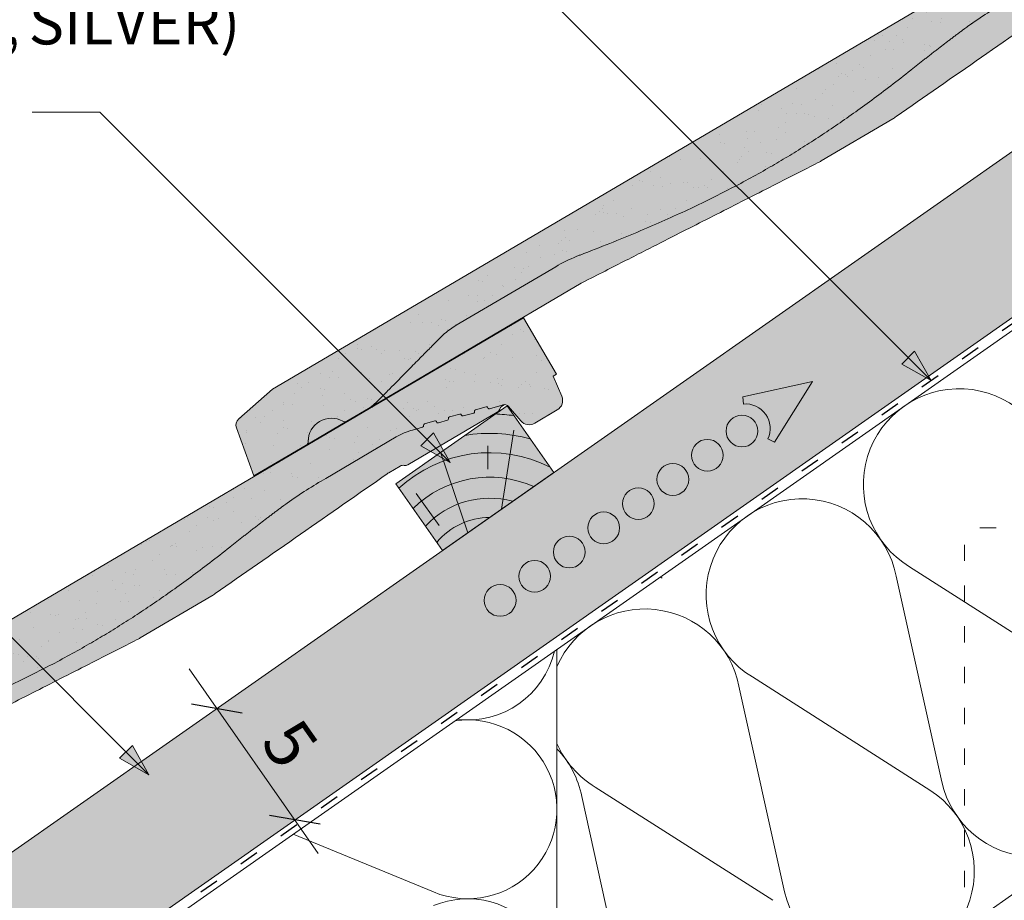
# Paper-space layout 'Elrendezés1' of a CAD drawing. Units: metres. Extents: x 8 to 285, y 8 to 198.
# Drawn here: x 145 to 181, y 123 to 155 of the extents above; entities that cross this region are included whole.
import ezdxf

# ---------------------------------------------------------------- set-up
doc = ezdxf.new("R2010")
doc.units = ezdxf.units.M
doc.header["$LTSCALE"] = 0.05
doc.linetypes.add('ACAD_ISO03W100', pattern=[30, 12, -18])
doc.layers.get('0').update_dxf_attribs({"linetype": 'CONTINUOUS'})
doc.layers.add('Román', color=7, linetype='CONTINUOUS')
doc.styles.add('Román', font='arial.ttf', dxfattribs={"height": 1.6})

# ---------------------------------------------------------------- blocks, each defined once
blk = doc.blocks.new('Zenit alapcserép ÚJ')
at = {"linetype": 'Continuous', "lineweight": 9, "true_color": 0x96363a}
h = blk.add_hatch(color=17, dxfattribs=at)
h.dxf.hatch_style = 1
edge = h.paths.add_edge_path()
edge.add_spline(control_points=[(75.2949900262176, 132.2719869070858), (77.7450655178425, 132.9262079769933), (78.55298571334274, 133.1356902122421)], knot_values=[0, 0, 0, 3.370540763338297, 3.370540763338297, 3.370540763338297], weights=[1, 1.16211519499695, 1], degree=2, periodic=0)
edge.add_spline(control_points=[(78.55298571334274, 133.1356902122421), (78.6074221134487, 133.1498047978616), (78.66277382020974, 133.1622494580907), (78.89436475516763, 133.2064476554631), (79.07402268577155, 133.2208756465194), (79.23823631181043, 133.2208756465194)], knot_values=[0.7993766431288978, 0.7993766431288978, 0.7993766431288978, 0.7993766431288978, 0.9553930881737159, 0.9553930881737159, 1.448033966290318, 1.448033966290318, 1.448033966290318, 1.448033966290318], degree=3, periodic=0)
edge.add_line((79.23823631181043, 133.2208756465194), (83.48826799626976, 133.2208756465194))
edge.add_spline(control_points=[(83.48826799626976, 133.2208756465194), (83.76047886707201, 133.2208756465194), (84.05852082039263, 133.1994865970087), (84.39638489454825, 133.1496634437081), (84.43926718214473, 133.142887222794), (84.48200134012168, 133.1356902122421)], knot_values=[13.88537699798274, 13.88537699798274, 13.88537699798274, 13.88537699798274, 14.70200961038959, 14.70200961038959, 14.82092244707607, 14.82092244707607, 14.82092244707607, 14.82092244707607], degree=3, periodic=0)
edge.add_spline(control_points=[(84.48200134012163, 133.1356902122421), (91.82169724591535, 131.8995860889153), (98.53414889587555, 132.8456978293093)], knot_values=[1.566704893449857, 1.566704893449857, 1.566704893449857, 15.99079548006914, 15.99079548006914, 15.99079548006914], weights=[1, 1.257707455526648, 1.050497992067417], degree=2, periodic=0)
edge.add_spline(control_points=[(98.53414889587555, 132.8456978293093), (99.73803050214659, 133.0153834495767), (100.8560135606347, 133.1356902122421)], knot_values=[0.0100285498963211, 0.0100285498963211, 0.0100285498963211, 2.64404231142281, 2.64404231142281, 2.64404231142281], weights=[1.015690136700516, 1.011046198544059, 1.000083568215839], degree=2, periodic=0)
edge.add_spline(control_points=[(100.8560135606347, 133.1356902122421), (100.9213987313601, 133.1427263458906), (100.986939584549, 133.1492176193316), (101.6309061870942, 133.2079200733403), (102.2148401375592, 133.2208756465194), (102.7458057418422, 133.2208756465194)], knot_values=[3.53239195660175, 3.53239195660175, 3.53239195660175, 3.53239195660175, 3.713095260832733, 3.713095260832733, 5.305992073681659, 5.305992073681659, 5.305992073681659, 5.305992073681659], degree=3, periodic=0)
edge.add_line((102.7458057418422, 133.2208756465194), (105.7517980059156, 133.2208756465194))
edge.add_arc((105.7517980059156, 130.7208756465194), 2.500000000000012, 74.99999999999312, 90, ccw=False)
edge.add_line((106.3988456186722, 133.135690212242), (106.7727490486276, 133.0355030901382))
edge.add_arc((106.7856900008827, 133.0837993814527), 0.0499999999999936, 254.9999999999865, 345.0000000000064)
edge.add_arc((106.8822825835116, 133.0579174769424), 0.0499999999999937, 75.00000000000222, 165.0000000000022, ccw=False)
edge.add_line((106.8952235357667, 133.1062137682569), (107.2815938662823, 133.0026861502159))
edge.add_arc((107.2686529140272, 132.9543898589014), 0.0499999999999984, -15.000000000025125, 75.0000000000179, ccw=False)
edge.add_arc((107.3652454966562, 132.9285079543912), 0.0499999999999918, 165.0000000000022, 255.0000000000022)
edge.add_line((107.352304544401, 132.8802116630767), (107.6903785836022, 132.7896249972909))
edge.add_arc((107.7033195358573, 132.8379212886053), 0.0499999999999982, 255.0000000000022, 345.0000000000064)
edge.add_arc((107.7999121184862, 132.812039384095), 0.0499999999999937, 75.00000000000222, 165.0000000000064, ccw=False)
edge.add_line((107.8128530707413, 132.8603356754095), (108.199223401257, 132.7568080573685))
edge.add_arc((108.1862824490019, 132.708511766054), 0.0500000000000081, -14.999999999993577, 75.00000000000222, ccw=False)
edge.add_arc((108.2828750316308, 132.6826298615438), 0.0500000000000013, 165.0000000000063, 255.0000000000022)
edge.add_line((108.2699340793757, 132.6343335702294), (108.6563044098913, 132.5308059521883))
edge.add_arc((108.6692453621464, 132.5791022435027), 0.0499999999999982, 254.9999999999865, 345.0000000000064)
edge.add_arc((108.7658379447753, 132.5532203389925), 0.0500000000000006, 74.99999999998641, 165.0000000000022, ccw=False)
edge.add_line((108.7787788970304, 132.6015166303069), (109.165149227546, 132.4979890122659))
edge.add_arc((109.1522082752909, 132.4496927209515), 0.0499999999999984, -14.999999999993577, 75.00000000000222, ccw=False)
edge.add_arc((109.2488008579198, 132.4238108164413), 0.0499999999999918, 165.0000000000022, 255.0000000000179)
edge.add_line((109.2358599056647, 132.3755145251268), (109.6222302361804, 132.2719869070858))
edge.add_arc((110.0104588038341, 133.7208756465194), 1.500000000000035, 255.0000000000035, 259.1268432826342)
edge.add_arc((109.6897786731356, 132.0513954119029), 0.199999999999998, 10.000000000006821, 79.12684328262958, ccw=False)
edge.add_line((109.886740223738, 132.0861250474363), (110.0074728365338, 131.4014163754526))
edge.add_arc((110.4013959377387, 131.4708756465194), 0.3999999999999982, 190.0000000000027, 270)
edge.add_line((110.4013959377387, 131.0708756465194), (111.3678877065923, 131.0708756465194))
edge.add_arc((111.3678877065923, 131.4708756465194), 0.4000000000000022, 270, 352.9999999999976)
edge.add_line((111.7649061672489, 131.4221279091573), (111.8629800574531, 132.2208756465194))
edge.add_line((111.8629800574531, 132.2208756465194), (112.012980057453, 132.2208756465194))
edge.add_line((112.012980057453, 132.2208756465194), (112.012980057453, 134.6208756465194))
edge.add_line((112.012980057453, 134.6208756465194), (72.2129800574531, 134.6208756465194))
edge.add_line((72.2129800574531, 134.6208756465194), (70.59270763612409, 134.3059265923742))
edge.add_arc((70.64995033473704, 134.0114384373399), 0.2999999999999871, 100.9999999999984, 169.4999999999987)
edge.add_line((70.35497386246787, 134.0661090949875), (70.01298005745309, 132.2208756465194))
edge.add_line((70.01298005745309, 132.2208756465194), (72.24695465366867, 132.2208756465194))
edge.add_arc((72.24695465366865, 132.3708756465194), 0.1500000000000036, 270.0000000000054, 330.000000000007)
edge.add_arc((73.11298005745307, 131.8708756465194), 0.8500000000000008, 30.00000000000091, 149.9999999999965, ccw=False)
edge.add_arc((73.9790054612375, 132.3708756465194), 0.1500000000000037, 210.0000000000051, 270)
edge.add_line((73.9790054612375, 132.2208756465194), (74.90551291783588, 132.2208756465194))
edge.add_spline(control_points=[(74.90551291783586, 132.2208756465194), (74.99847812583124, 132.2208756465194), (75.10001041698487, 132.2300330927393), (75.2316094899198, 132.2561568939532), (75.26357062114867, 132.2635972730234), (75.2949900262176, 132.2719869070858)], knot_values=[6.306676471879668, 6.306676471879668, 6.306676471879668, 6.306676471879668, 6.585572095865744, 6.585572095865744, 6.675796330470741, 6.675796330470741, 6.675796330470741, 6.675796330470741], degree=3, periodic=0)
at = {"linetype": 'Continuous', "lineweight": 9}
h = blk.add_hatch(dxfattribs=at)
h.set_pattern_fill('AR-SAND', color=256, scale=0.025)
h.set_pattern_definition([(37.5, (0, 0), (-0.0400007823996012, 1.223533093323355), [0, -0.9652000000000001, 0, -1.0795, 0, -1.031875]), (7.499999999999999, (0, 0), (1.123808207845006, 1.792062751420885), [0, -0.5207, 0, -0.86995, 0, -0.333375]), (327.5, (-0.7810500000000001, 0), (1.977480925603645, 0.0035929616963644), [0, -0.3175, 0, -1.143, 0, -1.49225]), (317.5, (-0.7810500000000001, 0), (1.908891131180743, 0.5573233081430408), [0, -0.15875, 0, -0.7493, 0, -0.8572500000000001])])
edge = h.paths.add_edge_path()
edge.add_line((72.2129800574531, 134.6208756465194), (70.59270763612409, 134.3059265923742))
edge.add_arc((70.64995033473706, 134.0114384373399), 0.299999999999987, 101.0000000000011, 169.4999999999992)
edge.add_line((70.35497386246787, 134.0661090949875), (70.01298005745309, 132.2208756465194))
edge.add_line((70.01298005745309, 132.2208756465194), (72.24695465366867, 132.2208756465194))
edge.add_arc((72.24695465366867, 132.3708756465194), 0.1500000000000036, 270, 330.0000000000043)
edge.add_arc((73.11298005745307, 131.8708756465194), 0.8500000000000008, 30.00000000000091, 149.9999999999965, ccw=False)
edge.add_arc((73.9790054612375, 132.3708756465194), 0.1500000000000036, 210.0000000000051, 270)
edge.add_line((73.9790054612375, 132.2208756465194), (74.90551291783588, 132.2208756465194))
edge.add_spline(control_points=[(74.90551291783586, 132.2208756465194), (74.99847812583124, 132.2208756465194), (75.10001041698487, 132.2300330927393), (75.2316094899198, 132.2561568939532), (75.26357062114867, 132.2635972730234), (75.2949900262176, 132.2719869070858)], knot_values=[6.306676471879668, 6.306676471879668, 6.306676471879668, 6.306676471879668, 6.585572095865744, 6.585572095865744, 6.675796330470741, 6.675796330470741, 6.675796330470741, 6.675796330470741], degree=3, periodic=0)
edge.add_spline(control_points=[(75.2949900262176, 132.2719869070858), (77.7450655178425, 132.9262079769933), (78.55298571334274, 133.1356902122421)], knot_values=[0, 0, 0, 3.370540763338297, 3.370540763338297, 3.370540763338297], weights=[1, 1.16211519499695, 1], degree=2, periodic=0)
edge.add_spline(control_points=[(78.55298571334274, 133.1356902122421), (78.6074221134487, 133.1498047978616), (78.66277382020974, 133.1622494580907), (78.89436475516763, 133.2064476554631), (79.07402268577155, 133.2208756465194), (79.23823631181043, 133.2208756465194)], knot_values=[0.7993766431288978, 0.7993766431288978, 0.7993766431288978, 0.7993766431288978, 0.9553930881737159, 0.9553930881737159, 1.448033966290318, 1.448033966290318, 1.448033966290318, 1.448033966290318], degree=3, periodic=0)
edge.add_line((79.23823631181043, 133.2208756465194), (83.48826799626976, 133.2208756465194))
edge.add_spline(control_points=[(83.48826799626976, 133.2208756465194), (83.76047886707201, 133.2208756465194), (84.05852082039263, 133.1994865970087), (84.39638489454825, 133.1496634437081), (84.43926718214473, 133.142887222794), (84.48200134012168, 133.1356902122421)], knot_values=[13.88537699798274, 13.88537699798274, 13.88537699798274, 13.88537699798274, 14.70200961038959, 14.70200961038959, 14.82092244707607, 14.82092244707607, 14.82092244707607, 14.82092244707607], degree=3, periodic=0)
edge.add_spline(control_points=[(84.48200134012163, 133.1356902122421), (91.82169724591535, 131.8995860889153), (98.53414889587555, 132.8456978293093)], knot_values=[1.566704893449857, 1.566704893449857, 1.566704893449857, 15.99079548006914, 15.99079548006914, 15.99079548006914], weights=[1, 1.257707455526648, 1.050497992067417], degree=2, periodic=0)
edge.add_spline(control_points=[(98.53414889587555, 132.8456978293093), (99.73803050214659, 133.0153834495767), (100.8560135606347, 133.1356902122421)], knot_values=[0.0100285498963211, 0.0100285498963211, 0.0100285498963211, 2.64404231142281, 2.64404231142281, 2.64404231142281], weights=[1.015690136700516, 1.011046198544059, 1.000083568215839], degree=2, periodic=0)
edge.add_spline(control_points=[(100.8560135606347, 133.1356902122421), (100.9213987313601, 133.1427263458906), (100.986939584549, 133.1492176193316), (101.6309061870942, 133.2079200733403), (102.2148401375592, 133.2208756465194), (102.7458057418422, 133.2208756465194)], knot_values=[3.53239195660175, 3.53239195660175, 3.53239195660175, 3.53239195660175, 3.713095260832733, 3.713095260832733, 5.305992073681659, 5.305992073681659, 5.305992073681659, 5.305992073681659], degree=3, periodic=0)
edge.add_line((102.7458057418422, 133.2208756465194), (105.7517980059156, 133.2208756465194))
edge.add_arc((105.7517980059156, 130.7208756465194), 2.500000000000012, 74.99999999999312, 90, ccw=False)
edge.add_line((106.3988456186722, 133.135690212242), (106.7727490486276, 133.0355030901382))
edge.add_arc((106.7856900008827, 133.0837993814527), 0.0499999999999936, 254.9999999999865, 345.0000000000021)
edge.add_arc((106.8822825835116, 133.0579174769424), 0.0499999999999937, 75.00000000000222, 165.0000000000064, ccw=False)
edge.add_line((106.8952235357667, 133.1062137682569), (107.2815938662823, 133.0026861502159))
edge.add_arc((107.2686529140272, 132.9543898589014), 0.0499999999999984, -15.000000000025125, 75.0000000000179, ccw=False)
edge.add_arc((107.3652454966562, 132.9285079543912), 0.0499999999999918, 165.0000000000022, 254.9999999999865)
edge.add_line((107.352304544401, 132.8802116630767), (107.6903785836022, 132.7896249972909))
edge.add_arc((107.7033195358573, 132.8379212886053), 0.0499999999999982, 254.9999999999865, 345.0000000000064)
edge.add_arc((107.7999121184862, 132.812039384095), 0.0499999999999937, 75.00000000000222, 165.0000000000022, ccw=False)
edge.add_line((107.8128530707413, 132.8603356754095), (108.199223401257, 132.7568080573685))
edge.add_arc((108.1862824490018, 132.708511766054), 0.0500000000000081, -14.999999999989427, 74.99999999998641, ccw=False)
edge.add_arc((108.2828750316308, 132.6826298615438), 0.0500000000000014, 165.0000000000063, 255.0000000000022)
edge.add_line((108.2699340793757, 132.6343335702294), (108.6563044098913, 132.5308059521883))
edge.add_arc((108.6692453621464, 132.5791022435027), 0.0499999999999982, 254.9999999999865, 345.0000000000021)
edge.add_arc((108.7658379447753, 132.5532203389925), 0.0500000000000006, 75.00000000000222, 165.0000000000064, ccw=False)
edge.add_line((108.7787788970304, 132.6015166303069), (109.165149227546, 132.4979890122659))
edge.add_arc((109.1522082752909, 132.4496927209515), 0.0499999999999984, -14.999999999993577, 75.00000000000222, ccw=False)
edge.add_arc((109.2488008579198, 132.4238108164413), 0.0499999999999918, 165.0000000000063, 255.0000000000022)
edge.add_line((109.2358599056647, 132.3755145251268), (109.6222302361804, 132.2719869070858))
edge.add_arc((110.0104588038341, 133.7208756465194), 1.500000000000035, 255.0000000000035, 259.1268432826342)
edge.add_arc((109.6897786731356, 132.0513954119029), 0.1999999999999979, 10.000000000006821, 79.12684328262958, ccw=False)
edge.add_line((109.886740223738, 132.0861250474363), (110.0074728365338, 131.4014163754526))
edge.add_arc((110.4013959377387, 131.4708756465194), 0.3999999999999981, 190.0000000000027, 270)
edge.add_line((110.4013959377387, 131.0708756465194), (111.3678877065923, 131.0708756465194))
edge.add_arc((111.3678877065923, 131.4708756465194), 0.4000000000000023, 270, 352.9999999999973)
edge.add_line((111.7649061672489, 131.4221279091573), (111.8629800574531, 132.2208756465194))
edge.add_line((111.8629800574531, 132.2208756465194), (112.012980057453, 132.2208756465194))
edge.add_line((112.012980057453, 132.2208756465194), (112.012980057453, 134.6208756465194))
edge.add_line((112.012980057453, 134.6208756465194), (72.2129800574531, 134.6208756465194))
at = {"linetype": 'Continuous', "lineweight": 9, "true_color": 0xe36466}
h = blk.add_hatch(color=13, dxfattribs=at)
h.dxf.hatch_style = 1
edge = h.paths.add_edge_path()
edge.add_spline(control_points=[(104.7746883689736, 132.217930132021), (103.5003632354598, 132.1199051217507), (102.2006124419991, 132.0199242914845), (100.9033237679007, 131.9201328550154), (99.62064769478509, 131.8214654647757), (98.34044277839877, 131.7229881635152), (97.08956343441194, 131.6267666755162)], knot_values=[-1.760091484225298, -1.760091484225298, -1.760091484225298, -1.760091484225298, -1.552347286217361, -1.552347286217361, -1.552347286217361, -1.346943109464986, -1.346943109464986, -1.346943109464986, -1.346943109464986], degree=3, periodic=0)
edge.add_spline(control_points=[(97.08956343441194, 131.6267666755162), (97.06277591466548, 131.6247060970742), (97.03644030939623, 131.6232261926803), (96.9851968900335, 131.6213122455057), (96.96028501718123, 131.6208756465194), (96.93617043664246, 131.6208756465194)], knot_values=[-0.0412417023173638, -0.0412417023173638, -0.0412417023173638, -0.0412417023173638, -0.0206208511586819, -0.0206208511586819, 0, 0, 0, 0], degree=3, periodic=0)
edge.add_line((96.93617043664247, 131.6208756465194), (93.88399886970998, 131.6208756465194))
edge.add_spline(control_points=[(93.88399886970998, 131.6208756465194), (93.86300255164639, 131.6208756465194), (93.84226473506573, 131.6212072148434), (93.80151310436521, 131.6224733664087), (93.78149869393675, 131.6234074517232), (93.76190179064028, 131.6246060496757)], knot_values=[-0.0322247192627471, -0.0322247192627471, -0.0322247192627471, -0.0322247192627471, -0.0161123596313746, -0.0161123596313746, -2.1e-15, -2.1e-15, -2.1e-15, -2.1e-15], degree=3, periodic=0)
edge.add_spline(control_points=[(93.76190179064028, 131.6246060496757), (93.34436232926652, 131.6501438571495), (92.90932359477361, 131.676751966018), (91.71249382639093, 131.7499532105264), (90.93173402663447, 131.7977065255877), (90.15842064526845, 131.8450043981895), (89.38510726390238, 131.8923022707912), (88.61947315799657, 131.939130458785), (87.46441716471395, 132.0097767097547), (87.04702402512429, 132.0353055678049), (86.65242259825433, 132.0594404249873)], knot_values=[-1.999513992093343, -1.999513992093343, -1.999513992093343, -1.999513992093343, -1.81664355262151, -1.81664355262151, -1.508000545018327, -1.508000545018327, -1.508000545018327, -1.199357537415144, -1.199357537415144, -1.014234106914013, -1.014234106914013, -1.014234106914013, -1.014234106914013], degree=3, periodic=0)
edge.add_spline(control_points=[(86.65242259825294, 132.0594404249874), (86.13417475532711, 132.0911378209481), (85.5670600184265, 132.1258240441829), (84.67045327615492, 132.1806628617848), (84.3581877412883, 132.1997618400799), (84.04347583368929, 132.2190104449413)], knot_values=[1.014234106923542, 1.014234106923542, 1.014234106923542, 1.014234106923542, 1.315523336310085, 1.315523336310085, 1.471639653630542, 1.471639653630542, 1.471639653630542, 1.471639653630542], degree=3, periodic=0)
edge.add_arc((83.98242729415438, 131.2208756465194), 1.000000000000007, 86.49999999999702, 90)
edge.add_line((83.98242729415438, 132.2208756465194), (74.90551291783643, 132.2208756465194))
edge.add_spline(control_points=[(74.90551291783586, 132.2208756465194), (74.99847812583124, 132.2208756465194), (75.10001041698487, 132.2300330927393), (75.2316094899198, 132.2561568939532), (75.26357062114867, 132.2635972730234), (75.2949900262176, 132.2719869070858)], knot_values=[6.306676471879668, 6.306676471879668, 6.306676471879668, 6.306676471879668, 6.585572095865744, 6.585572095865744, 6.675796330470741, 6.675796330470741, 6.675796330470741, 6.675796330470741], degree=3, periodic=0)
edge.add_spline(control_points=[(75.2949900262176, 132.2719869070858), (77.7450655178425, 132.9262079769933), (78.55298571334274, 133.1356902122421)], knot_values=[0, 0, 0, 3.370540763338297, 3.370540763338297, 3.370540763338297], weights=[1, 1.16211519499695, 1], degree=2, periodic=0)
edge.add_spline(control_points=[(78.55298571334274, 133.1356902122421), (78.6074221134487, 133.1498047978616), (78.66277382020974, 133.1622494580907), (78.89436475516763, 133.2064476554631), (79.07402268577155, 133.2208756465194), (79.23823631181043, 133.2208756465194)], knot_values=[0.7993766431288978, 0.7993766431288978, 0.7993766431288978, 0.7993766431288978, 0.9553930881737159, 0.9553930881737159, 1.448033966290318, 1.448033966290318, 1.448033966290318, 1.448033966290318], degree=3, periodic=0)
edge.add_line((79.23823631181043, 133.2208756465194), (83.48826799626976, 133.2208756465194))
edge.add_spline(control_points=[(83.48826799626976, 133.2208756465194), (83.76047886707201, 133.2208756465194), (84.05852082039263, 133.1994865970087), (84.39638489454825, 133.1496634437081), (84.43926718214473, 133.142887222794), (84.48200134012168, 133.1356902122421)], knot_values=[13.88537699798274, 13.88537699798274, 13.88537699798274, 13.88537699798274, 14.70200961038959, 14.70200961038959, 14.82092244707607, 14.82092244707607, 14.82092244707607, 14.82092244707607], degree=3, periodic=0)
edge.add_spline(control_points=[(84.48200134012163, 133.1356902122421), (91.82169724591535, 131.8995860889153), (98.53414889587555, 132.8456978293093)], knot_values=[1.566704893449857, 1.566704893449857, 1.566704893449857, 15.99079548006914, 15.99079548006914, 15.99079548006914], weights=[1, 1.257707455526648, 1.050497992067417], degree=2, periodic=0)
edge.add_spline(control_points=[(98.53414889587555, 132.8456978293093), (99.73803050214659, 133.0153834495767), (100.8560135606347, 133.1356902122421)], knot_values=[0.0100285498963211, 0.0100285498963211, 0.0100285498963211, 2.64404231142281, 2.64404231142281, 2.64404231142281], weights=[1.015690136700516, 1.011046198544059, 1.000083568215839], degree=2, periodic=0)
edge.add_spline(control_points=[(100.8560135606347, 133.1356902122421), (100.9213987313601, 133.1427263458906), (100.986939584549, 133.1492176193316), (101.6309061870942, 133.2079200733403), (102.2148401375592, 133.2208756465194), (102.7458057418422, 133.2208756465194)], knot_values=[3.53239195660175, 3.53239195660175, 3.53239195660175, 3.53239195660175, 3.713095260832733, 3.713095260832733, 5.305992073681659, 5.305992073681659, 5.305992073681659, 5.305992073681659], degree=3, periodic=0)
edge.add_line((102.7458057418421, 133.2208756465194), (105.7517980059156, 133.2208756465194))
edge.add_arc((105.7517980059156, 130.7208756465194), 2.500000000000012, 74.99999999999312, 90, ccw=False)
edge.add_line((106.3988456186722, 133.135690212242), (106.7727490486276, 133.0355030901382))
edge.add_arc((106.7856900008827, 133.0837993814527), 0.0499999999999936, 254.9999999999865, 345.0000000000064)
edge.add_arc((106.8822825835116, 133.0579174769424), 0.0499999999999937, 75.00000000000222, 165.0000000000022, ccw=False)
edge.add_line((106.8952235357667, 133.1062137682569), (107.2815938662823, 133.0026861502159))
edge.add_arc((107.2686529140272, 132.9543898589014), 0.0499999999999984, -14.999999999993577, 75.00000000002211, ccw=False)
edge.add_arc((107.3652454966562, 132.9285079543912), 0.0500000000000005, 164.9999999999864, 255.0000000000064)
edge.add_line((107.352304544401, 132.8802116630767), (107.6903785836022, 132.7896249972909))
edge.add_arc((107.7033195358573, 132.8379212886053), 0.0500000000000032, 255.0000000000064, 345.0000000000106)
edge.add_arc((107.7999121184862, 132.812039384095), 0.0499999999999987, 74.99999999999068, 165.0000000000022, ccw=False)
edge.add_line((107.8128530707413, 132.8603356754095), (108.199223401257, 132.7568080573685))
edge.add_arc((108.1862824490019, 132.708511766054), 0.050000000000008, -14.999999999993577, 75.00000000000631, ccw=False)
edge.add_arc((108.2828750316308, 132.6826298615438), 0.0500000000000013, 165.0000000000063, 255.0000000000064)
edge.add_line((108.2699340793757, 132.6343335702294), (108.6563044098913, 132.5308059521883))
edge.add_arc((108.6692453621464, 132.5791022435027), 0.0500000000000032, 255.0000000000064, 345.0000000000064)
edge.add_arc((108.7658379447753, 132.5532203389925), 0.0500000000000006, 75.00000000000631, 165.0000000000064, ccw=False)
edge.add_line((108.7787788970304, 132.601516630307), (109.165149227546, 132.497989012266))
edge.add_arc((109.1522082752909, 132.4496927209515), 0.0500000000000071, -14.999999999989427, 75.00000000000631, ccw=False)
edge.add_arc((109.2488008579198, 132.4238108164413), 0.0500000000000005, 165.0000000000022, 255.0000000000064)
edge.add_line((109.2358599056647, 132.3755145251268), (109.6222302361804, 132.2719869070858))
edge.add_arc((110.0104588038341, 133.7208756465194), 1.500000000000035, 255.0000000000058, 259.1268432826342)
edge.add_arc((109.6897786731356, 132.0513954119029), 0.1999999999999954, 57.93012174402003, 79.12684328262492, ccw=False)
edge.add_line((109.7959693039574, 132.2208756465194), (109.6861851382099, 132.2208756465194))
edge.add_arc((109.68618513821, 132.0208756465194), 0.1999999999999915, 90.00000000000813, 131.4096221092777)
edge.add_arc((109.4216100071035, 132.3208756465194), 0.1999999999999915, 270, 311.40962210927773, ccw=False)
edge.add_line((109.4216100071035, 132.1208756465194), (105.6043501078026, 132.1208756465194))
edge.add_arc((105.6043501078026, 132.3208756465194), 0.1999999999999915, 228.5903778907223, 269.9999999999918, ccw=False)
edge.add_arc((105.3397749766962, 132.0208756465194), 0.1999999999999915, 48.59037789072228, 90.00000199350858)
edge.add_line((105.3397749697375, 132.2208756465194), (104.8513848330649, 132.2208756465194))
edge.add_arc((104.8513848678582, 131.2208756465194), 0.9999999999999978, 90.00000199351102, 94.39870535499426)
h.paths.add_polyline_path([(72.37685846423634, 132.2958756465194, -0.2679491924311127), (72.24695465366867, 132.2208756465194), (73.9790054612375, 132.2208756465194, -0.267949192431102), (73.84910165066982, 132.2958756465194, 0.5773502691895978)])
at = {"linetype": 'Continuous', "lineweight": 18}
for p, q in [((70.59270763612409, 134.3059265923742), (72.2129800574531, 134.6208756465194)), ((72.2129800574531, 134.6208756465194), (112.012980057453, 134.6208756465194)), ((112.012980057453, 134.6208756465194), (112.012980057453, 132.2208756465194)), ((70.01298005745309, 132.2208756465194), (70.35497386246786, 134.0661090949875)), ((83.48826799626976, 133.2208756465194), (79.23823631181043, 133.2208756465194)), ((105.7517980059157, 133.2208756465194), (102.7458057418422, 133.2208756465194)), ((106.7727490486276, 133.0355030901382), (106.398845618672, 133.1356902122421)), ((107.2815938662823, 133.0026861502159), (106.8952235357667, 133.1062137682569)), ((107.6903785836022, 132.7896249972908), (107.352304544401, 132.8802116630767)), ((108.199223401257, 132.7568080573685), (107.8128530707414, 132.8603356754095)), ((108.6563044098912, 132.5308059521883), (108.2699340793757, 132.6343335702293)), ((109.165149227546, 132.497989012266), (108.7787788970304, 132.601516630307)), ((109.6222302361804, 132.2719869070858), (109.2358599056647, 132.3755145251268)), ((72.24695465366867, 132.2208756465194), (70.01298005745309, 132.2208756465194)), ((74.90551291783586, 132.2208756465194), (73.9790054612375, 132.2208756465194)), ((110.0074728365338, 131.4014163754526), (109.886740223738, 132.0861250474363)), ((111.8629800574531, 132.2208756465194), (111.7649061672489, 131.4221279091574)), ((112.012980057453, 132.2208756465194), (111.8629800574531, 132.2208756465194)), ((111.3678877065923, 131.0708756465194), (110.4013959377387, 131.0708756465194))]:
    blk.add_line(p, q, dxfattribs=at)
at = {"linetype": 'Continuous', "lineweight": 9}
for p, q in [((73.9790054612375, 132.2208756465194), (72.24695465366867, 132.2208756465194)), ((83.98242729415446, 132.2208756465194), (74.90551291783586, 132.2208756465194)), ((104.8512004817089, 132.2208756295203), (105.3397749697375, 132.2208756465194)), ((109.4216100071035, 132.1208756465194), (105.6043501078026, 132.1208756465194)), ((109.6861851382099, 132.2208756465194), (109.7959693039574, 132.2208756465194)), ((93.88399886970998, 131.6208756465194), (96.93617043664246, 131.6208756465194))]:
    blk.add_line(p, q, dxfattribs=at)
at = {"linetype": 'Continuous', "lineweight": 18}
for centre, radius, start, end in [((70.64995033473704, 134.0114384373399), 0.2999999999999877, 101.000000000009, 169.5000000000158), ((105.7517980059157, 130.7208756465193), 2.500000000000025, 74.99999999999885, 90), ((106.7856900008827, 133.0837993814527), 0.050000000000001, 254.9999999999853, 344.999999999972), ((106.8822825835116, 133.0579174769424), 0.0500000000000022, 75.00000000000556, 164.9999999999719), ((107.2686529140272, 132.9543898589014), 0.0500000000000004, 344.9999999999384, 74.9999999999853), ((73.11298005745309, 131.8708756465194), 0.8499999999999996, 30.00000000000301, 149.9999999999969), ((107.3652454966562, 132.9285079543912), 0.0500000000000004, 164.9999999999719, 255.0000000000056), ((107.7033195358573, 132.8379212886053), 0.0500000000000004, 254.9999999999853, 344.9999999999384), ((107.7999121184862, 132.812039384095), 0.0499999999999989, 75.00000000000556, 164.9999999999719), ((108.1862824490019, 132.708511766054), 0.0500000000000039, 344.9999999999889, 74.9999999999853), ((108.2828750316308, 132.6826298615438), 0.0500000000000014, 165.0000000000221, 255.0000000000056), ((72.24695465366867, 132.3708756465194), 0.1500000000000038, 270, 329.999999999997), ((73.9790054612375, 132.3708756465194), 0.1500000000000025, 210.000000000003, 270), ((108.6692453621464, 132.5791022435027), 0.0500000000000004, 254.9999999999853, 344.9999999999384), ((108.7658379447753, 132.5532203389925), 0.0499999999999988, 75.00000000000556, 165.0000000000221), ((109.1522082752909, 132.4496927209515), 0.0500000000000004, 344.9999999999384, 74.9999999999853), ((109.2488008579198, 132.4238108164413), 0.0500000000000012, 164.9999999999719, 255.0000000000056), ((110.0104588038341, 133.7208756465195), 1.500000000000077, 254.9999999999988, 259.1268432826296), ((109.6897786731356, 132.0513954119029), 0.2000000000000001, 9.99999999999861, 79.12684328262628), ((110.4013959377387, 131.4708756465194), 0.3999999999999959, 189.9999999999986, 270), ((111.3678877065923, 131.4708756465194), 0.3999999999999961, 270, 353.0000000000137)]:
    blk.add_arc(centre, radius, start, end, dxfattribs=at)
at = {"linetype": 'Continuous', "lineweight": 9}
for centre, radius, start, end in [((83.98242729415446, 131.2208756465194), 1.000000000000051, 86.49999999999703, 90), ((104.8513848678583, 131.2208756465195), 0.9999999999999512, 90.01056454822351, 94.39870535499341), ((105.3397749766962, 132.0208756465194), 0.2000000000000001, 48.59037789072267, 90), ((105.6043501078026, 132.3208756465194), 0.2000000000000001, 228.5903778907227, 270), ((109.4216100071035, 132.3208756465194), 0.2000000000000001, 270, 311.4096221092773), ((109.6861851382099, 132.0208756465194), 0.2000000000000001, 90, 131.4096221092773)]:
    blk.add_arc(centre, radius, start, end, dxfattribs=at)
at = {"linetype": 'Continuous', "lineweight": 18}
for points, weights in [([(78.55298571334274, 133.1356902122421), (77.7450655178425, 132.9262079769933), (75.2949900262176, 132.2719869070858)], [1, 1.16211519499695, 1]), ([(98.53414889587555, 132.8456978293093), (91.82169724591535, 131.8995860889153), (84.48200134012163, 133.1356902122421)], [1.050497992067417, 1.257707455526648, 1]), ([(100.8560135606347, 133.1356902122421), (99.73803050214659, 133.0153834495767), (98.53414889587555, 132.8456978293093)], [1.000083568215839, 1.011046198544059, 1.015690136700516])]:
    blk.add_rational_spline(points, weights, degree=2, dxfattribs=at)
for points, knots in [([(79.23823631181043, 133.2208756465194), (79.07402268577155, 133.2208756465194), (78.89436475516763, 133.2064476554631), (78.66277382020974, 133.1622494580907), (78.6074221134487, 133.1498047978616), (78.55298571334274, 133.1356902122421)], [0.7993766431288981, 0.7993766431288981, 0.7993766431288981, 0.7993766431288981, 1.2920175212455, 1.2920175212455, 1.448033966290318, 1.448033966290318, 1.448033966290318, 1.448033966290318]), ([(84.48200134012168, 133.1356902122421), (84.43926718214473, 133.142887222794), (84.39638489454825, 133.1496634437081), (84.05852082039263, 133.1994865970087), (83.76047886707201, 133.2208756465194), (83.48826799626976, 133.2208756465194)], [13.88537699798274, 13.88537699798274, 13.88537699798274, 13.88537699798274, 14.00428983466921, 14.00428983466921, 14.82092244707607, 14.82092244707607, 14.82092244707607, 14.82092244707607]), ([(102.7458057418422, 133.2208756465194), (102.2148401375592, 133.2208756465194), (101.6309061870942, 133.2079200733403), (100.986939584549, 133.1492176193316), (100.9213987313601, 133.1427263458906), (100.8560135606347, 133.1356902122421)], [3.532391956601751, 3.532391956601751, 3.532391956601751, 3.532391956601751, 5.125288769450677, 5.125288769450677, 5.30599207368166, 5.30599207368166, 5.30599207368166, 5.30599207368166]), ([(75.2949900262176, 132.2719869070858), (75.26357062114867, 132.2635972730234), (75.2316094899198, 132.2561568939532), (75.10001041698487, 132.2300330927393), (74.99847812583124, 132.2208756465194), (74.90551291783586, 132.2208756465194)], [6.306676471879668, 6.306676471879668, 6.306676471879668, 6.306676471879668, 6.396900706484665, 6.396900706484665, 6.675796330470741, 6.675796330470741, 6.675796330470741, 6.675796330470741])]:
    blk.add_open_spline(points, degree=3, knots=knots, dxfattribs=at)
at = {"linetype": 'Continuous', "lineweight": 9}
for points, knots in [([(86.65242259825294, 132.0594404249874), (86.13417475532711, 132.0911378209481), (85.5670600184265, 132.1258240441829), (84.66947609823808, 132.1807226285466), (84.35619343117892, 132.1998838173116), (84.0404609541501, 132.2191948428733)], [1.014234106923542, 1.014234106923542, 1.014234106923542, 1.014234106923542, 1.315523336310085, 1.315523336310085, 1.472138162707275, 1.472138162707275, 1.472138162707275, 1.472138162707275]), ([(93.76190179064028, 131.6246060496757), (93.34436232926652, 131.6501438571495), (92.90932359477361, 131.676751966018), (91.71249382639093, 131.7499532105264), (90.93173402663447, 131.7977065255877), (90.15842064526845, 131.8450043981895), (89.38510726390238, 131.8923022707912), (88.61947315799657, 131.939130458785), (87.46441716471395, 132.0097767097547), (87.04702402512429, 132.0353055678049), (86.65242259825433, 132.0594404249873)], [-1.999513992093343, -1.999513992093343, -1.999513992093343, -1.999513992093343, -1.81664355262151, -1.81664355262151, -1.508000545018327, -1.508000545018327, -1.508000545018327, -1.199357537415144, -1.199357537415144, -1.014234106914013, -1.014234106914013, -1.014234106914013, -1.014234106914013]), ([(104.7746883689736, 132.217930132021), (103.5003632354598, 132.1199051217507), (102.2006124419991, 132.0199242914845), (100.9033237679007, 131.9201328550154), (99.62064769478509, 131.8214654647757), (98.34044277839877, 131.7229881635152), (97.08956343441194, 131.6267666755162)], [-1.760091484225298, -1.760091484225298, -1.760091484225298, -1.760091484225298, -1.552347286217361, -1.552347286217361, -1.552347286217361, -1.346943109464986, -1.346943109464986, -1.346943109464986, -1.346943109464986]), ([(93.88399886970998, 131.6208756465194), (93.86300255164639, 131.6208756465194), (93.84226473506573, 131.6212072148434), (93.80151310436521, 131.6224733664087), (93.78149869393675, 131.6234074517232), (93.76190179064028, 131.6246060496757)], [-0.0322247192627471, -0.0322247192627471, -0.0322247192627471, -0.0322247192627471, -0.0161123596313746, -0.0161123596313746, -2.1e-15, -2.1e-15, -2.1e-15, -2.1e-15]), ([(97.08956343441194, 131.6267666755162), (97.06277591466548, 131.6247060970742), (97.03644030939623, 131.6232261926803), (96.9851968900335, 131.6213122455057), (96.96028501718123, 131.6208756465194), (96.93617043664246, 131.6208756465194)], [-0.0412417023173638, -0.0412417023173638, -0.0412417023173638, -0.0412417023173638, -0.0206208511586819, -0.0206208511586819, 0, 0, 0, 0])]:
    blk.add_open_spline(points, degree=3, knots=knots, dxfattribs=at)
blk = doc.blocks.new('cserépléc')
at = {"linetype": 'Continuous', "lineweight": 9, "true_color": 0xc29544}
h = blk.add_hatch(color=33, dxfattribs=at)
h.dxf.hatch_style = 1
h.paths.add_polyline_path([(83.48621580090128, 143.3838863940775), (85.2069451099544, 140.9264302612105), (81.11118488850946, 138.0585480794553), (79.39045557945632, 140.5160042123223)])
at = {"linetype": 'Continuous', "lineweight": 18}
for p, q in [((83.48621580090128, 143.3838863940775), (79.39045557945632, 140.5160042123223)), ((83.48621580090128, 143.3838863940775), (85.2069451099544, 140.9264302612105)), ((85.2069451099544, 140.9264302612105), (81.11118488850946, 138.0585480794553)), ((79.39045557945632, 140.5160042123223), (81.11118488850946, 138.0585480794553))]:
    blk.add_line(p, q, dxfattribs=at)
at = {"linetype": 'Continuous', "lineweight": 5}
for p, q in [((83.2851123386995, 139.5807484675994), (83.73890693723797, 142.4802368650685)), ((82.78488014136857, 141.9050532333616), (82.78488014136857, 141.0457321303466)), ((82.04455711101832, 138.7121023456115), (81.04152433965079, 141.672095004313)), ((80.13952852656799, 140.154608737615), (80.9849874408762, 138.9744410268919))]:
    blk.add_line(p, q, dxfattribs=at)
for radius, start, end in [(6.336134262895569, 81.86700139477496, 88.10259472406601), (5.619161289117755, 74.56255407365786, 99.38912857780598), (4.909437284838878, 63.06946793350978, 132.820435057789), (4.006696374974085, 66.05808168126266, 134.5975360879729), (3.235472299590469, 74.70842592368398, 136.9154541997697), (2.523440744207334, 90, 140.3507069087305)]:
    blk.add_arc((82.84402567059652, 136.7484555133825), radius, start, end, dxfattribs=at)

psp = doc.layouts.new('Elrendezés1')

# ---------------------------------------------------------------- hatches: boundary and pattern name
at = {"linetype": 'Continuous', "lineweight": 9, "true_color": 0xe2d5bb}
psp.add_hatch(color=254, dxfattribs=at).paths.add_polyline_path([(224.079316385142, 174.2695988105655), (215.3620824070364, 174.2695988105656), (89.90799209964597, 86.4256990780894), (92.62090563250726, 82.5512570236699), (104.6627016097249, 90.98301334050105), (106.0728279556217, 91.64056605455893)])
at = {"linetype": 'Continuous', "lineweight": 9}
h = psp.add_hatch(color=256, dxfattribs=at)
h.paths.add_polyline_path([(177.6143305538133, 142.9338835601394), (178.4595461651578, 142.0886679487949), (177.3780258394214, 142.6975788457474)])
h.paths.add_polyline_path([(177.8506357656673, 143.1701887719933), (178.4595464158804, 142.0886688845042), (178.4595461651578, 142.0886679487949), (177.6143305538133, 142.9338835601394)])
h = psp.add_hatch(color=256, dxfattribs=at)
h.paths.add_polyline_path([(159.9106576312468, 139.9282902033617), (160.7558732425913, 139.0830745920172), (159.6743529168549, 139.6919854889697)])
h.paths.add_polyline_path([(160.1469628431008, 140.1645954152156), (160.7558734933139, 139.0830755277266), (160.7558732425913, 139.0830745920173), (159.9106576312468, 139.9282902033617)])
h = psp.add_hatch(color=256, dxfattribs=at)
h.paths.add_polyline_path([(148.8304082233966, 128.4346888927266), (149.6756238347411, 127.5894732813821), (148.5941035090046, 128.1983841783346)])
h.paths.add_polyline_path([(149.0667134352506, 128.6709941045805), (149.6756240854636, 127.5894742170915), (149.6756238347411, 127.5894732813821), (148.8304082233966, 128.4346888927266)])

# ---------------------------------------------------------------- linework, layer by layer
for p, q in [((215.3620824070364, 174.2695988105655), (89.90799209964604, 86.4256990780894)), ((224.0793163851418, 174.2695988105655), (106.0728279556218, 91.64056605455887)), ((178.4595461651578, 142.0886679487949), (159.8342134360625, 160.7140006778902)), ((145.3709989153363, 151.9679489192724), (147.8709989153363, 151.9679489192724)), ((160.7558732425913, 139.0830745920172), (147.8709989153363, 151.9679489192724)), ((177.3780258394214, 142.6975788457474), (177.8506357656673, 143.1701887719932)), ((178.4595466626197, 142.0886684462568), (177.8506357656673, 143.1701887719932)), ((178.4595456676956, 142.0886674513332), (177.3780257003413, 142.6975789848276)), ((149.6756238347411, 127.5894732813821), (135.7347467348357, 141.5303503812875)), ((159.6743529168549, 139.6919854889697), (160.1469628431007, 140.1645954152156)), ((160.7558737400532, 139.0830750894792), (160.1469628431007, 140.1645954152156)), ((160.7558727451291, 139.0830740945556), (159.6743527777748, 139.69198562805)), ((155.9076660371813, 124.6964688692969), (151.1524968621177, 131.4875542483856)), ((148.5941035090046, 128.1983841783346), (149.0667134352505, 128.6709941045804)), ((149.675624332203, 127.589473778844), (149.0667134352505, 128.6709941045804)), ((149.6756233372788, 127.5894727839204), (148.5941033699245, 128.1983843174148))]:
    psp.add_line(p, q, dxfattribs=at)
at = {"linetype": 'ACAD_ISO03W100', "lineweight": 25, "ltscale": 1.199999999999999}
psp.add_line((224.422636239574, 174.2695988105655), (106.1716641464844, 91.46937675035838), dxfattribs=at)
at = {"linetype": 'Continuous', "lineweight": 18}
for p, q in [((224.7659560940061, 174.2695988105655), (135.1760082497999, 111.5380419822376)), ((243.8367806320558, 166.8699659030374), (170.739702600163, 115.6868408440026)), ((164.6902224593651, 115.6868880773493), (164.6902224593651, 132.2041172561106))]:
    psp.add_line(p, q, dxfattribs=at)
at = {"linetype": 'Continuous', "lineweight": 13}
for p, q in [((174.0949547593995, 142.0518726686825), (171.5273945142458, 141.4989390098448)), ((174.0949547593995, 142.0518726686825), (172.6972097573612, 139.8282697021334)), ((171.5509811442805, 141.2293425949022), (171.5273945142458, 141.4989390098448)), ((172.4519390982344, 139.9426412888049), (172.6972097573612, 139.8282697021334))]:
    psp.add_line(p, q, dxfattribs=at)
at = {"linetype": 'ACAD_ISO03W100', "lineweight": 9}
for p in [(179.6902222764663, 121.9540621922445), (186.8525916970425, 136.6721420131456)]:
    psp.add_line(p, (179.6902222764663, 136.6721420131456), dxfattribs=at)
at = {"linetype": 'Continuous', "lineweight": 5}
for p, q in [((177.6684630021789, 135.2399374884939), (184.2027176390592, 131.0742466214659)), ((177.1764257670177, 134.8954093073543), (178.8560480278073, 127.3304682553505)), ((171.8820287411064, 131.1882325995361), (178.4162833779867, 127.0225417325081)), ((171.3899915059453, 130.8437044183965), (173.0696137667348, 123.2787633663927)), ((166.095594480034, 127.1365277105783), (172.6298491169143, 122.9708368435503)), ((165.6035572448728, 126.7919995294387), (167.2831795056624, 119.2270584774349)), ((154.9868234688787, 125.4097241367155), (160.1415089090809, 123.2764969585637))]:
    psp.add_line(p, q, dxfattribs=at)
at = {"linetype": 'Continuous', "lineweight": 30}
for p, q in [((153.1095383729783, 129.8614600852156), (151.242097668007, 130.1907402663751)), ((155.9774205547336, 125.7656998637705), (154.1099798497623, 126.0949800449301))]:
    psp.add_line(p, q, dxfattribs=at)
at = {"linetype": 'Continuous', "lineweight": 13}
for centre in [(171.4970272364202, 140.2327842333696), (170.2259487707205, 139.3427655100304), (168.9548703050208, 138.4527467866913), (167.6837918393212, 137.5627280633522), (166.4127133736215, 136.672709340013), (165.1416349079219, 135.7826906166739), (163.8705564422222, 134.8926718933348), (162.5994779765225, 134.0026531699957)]:
    psp.add_circle(centre, 0.5840265878515803, dxfattribs=at)
at = {"linetype": 'Continuous', "lineweight": 5}
for centre, radius, start, end in [((179.4981724686921, 138.2610211946135), 3.531965952727714, 11.2010564908401, 238.7989435091633), ((173.7117382076196, 134.2093163056557), 3.531965952727714, 11.2010564908401, 238.7989435091633), ((167.9253039465472, 130.1576114166979), 3.531965952727714, 11.2010564908401, 156.340083181889), ((161.3997534814588, 132.8978307258858), 3.290468977905725, 263.2686646314525, 346.7313353685483), ((182.3040498671656, 128.0960182582935), 3.531965952727714, 192.5181561267537, 57.48184387324852), ((161.399753481459, 126.3168927700739), 3.290468977905725, 247.5181561267539, 98.12943389925854), ((167.9253039465472, 130.1576114166979), 3.531965952727714, 203.659916818111, 238.7989435091633), ((162.1388696854748, 126.1059065277401), 3.531965952727714, 11.2010564908401, 43.75028492000981), ((176.5176156060932, 124.0443133693357), 3.531965952727714, 192.5181561267532, 57.48184387324852), ((161.3997534814591, 119.735954814262), 3.290468977905725, 247.5181561267539, 112.4818438732495)]:
    psp.add_arc(centre, radius, start, end, dxfattribs=at)
at = {"linetype": 'Continuous', "lineweight": 13}
psp.add_arc((171.6300214485365, 140.3259077832317), 0.9068857858821537, 335.0000000000036, 95.00000000000634, dxfattribs=at)
at = {"linetype": 'Continuous', "lineweight": 9}
psp.add_arc((167.4521458939952, 132.1389458189558), 2.908677843422823, 67.51815612675043, 69.2629004031999, dxfattribs=at)

# ---------------------------------------------------------------- block references
at = {"linetype": 'Continuous', "lineweight": 9, "rotation": 30.45969546517807}
for p in [(160.2125047988483, -10.87637566774176), (135.1497177978252, -28.42552805440244)]:
    psp.add_blockref('Zenit alapcserép ÚJ', p, dxfattribs=at)
at = {"color": 1, "linetype": 'Continuous', "lineweight": 9}
psp.add_blockref('cserépléc', (79.36733795693985, -2.21883139769446), dxfattribs=at)

# ---------------------------------------------------------------- texts
at = {"layer": 'Román', "linetype": 'Continuous', "lineweight": 15, "insert": (103.9659312515173, 161.3933844265551), "char_height": 1.6, "width": 52.7873281769914, "attachment_point": 1, "style": 'Román'}
psp.add_mtext('\\pi22.996;FOLIE DE DIFUZIE MEDIFOL\\P\\pi0.34116;(LONGLIFE,{\\W0.7; }WIND{\\W0.6; }PLUS,{\\W0.7; }FORTE,{\\W0.7; }TOP270{\\W0.8;,\\W0.7; }SILVER)', dxfattribs=at)
at = {"layer": 'Román', "linetype": 'Continuous', "lineweight": 15, "insert": (155.2148264084877, 129.8064363754246), "char_height": 1.8, "width": 3.503068936356491, "attachment_point": 1, "rotation": 304.99999999999994, "style": 'Román'}
psp.add_mtext('5', dxfattribs=at)

doc.saveas('drawing.dxf')
